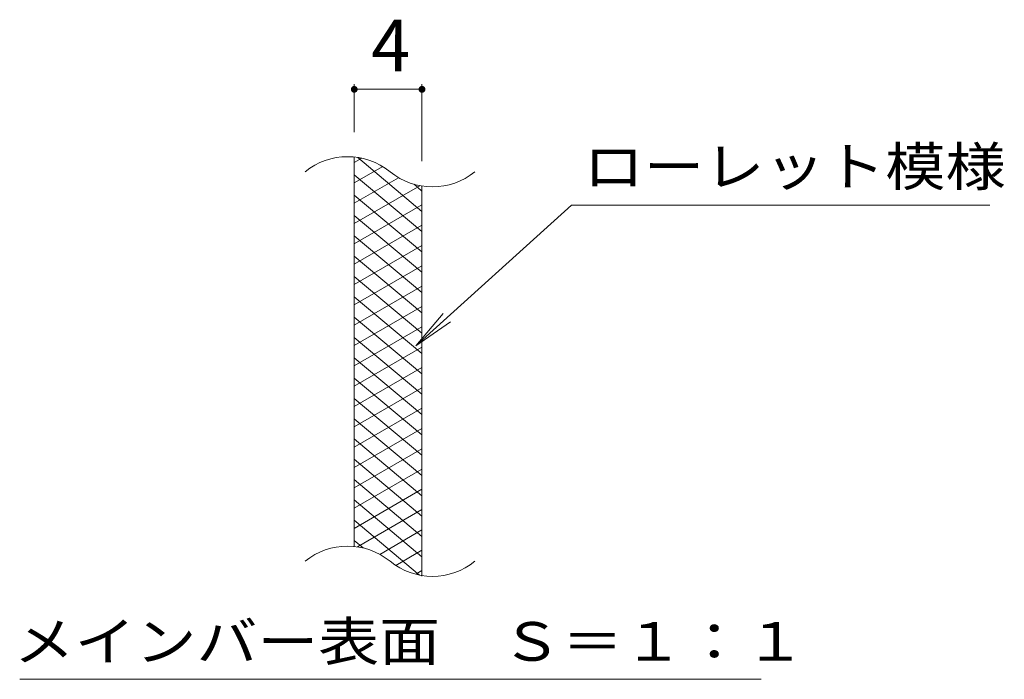
# Model space of a CAD drawing. Units: millimetres. Extents: x -1507 to 1835, y -1381 to 1268.
# Drawn here: x 470 to 1052, y 645 to 1034 of the extents above; entities that cross this region are included whole.
import ezdxf

# ---------------------------------------------------------------- set-up
doc = ezdxf.new("R2010")
doc.units = ezdxf.units.MM
doc.header["$LTSCALE"] = 10
for name, color, linetype in [('C-2', 7, 'Continuous'), ('C-4', 7, 'Continuous'), ('C-5', 7, 'Continuous'), ('C-9', 7, 'Continuous')]:
    doc.layers.add(name, color=color, linetype=linetype)
doc.styles.add('ＭＳ ゴシック', font='txt', dxfattribs={"height": 1})

msp = doc.modelspace()

# ---------------------------------------------------------------- linework, layer by layer
at = {"layer": 'C-2', "color": 3, "linetype": 'Continuous', "lineweight": 9}
for p, q in [((667.93, 723), (667.93, 953)), ((707.93, 705.79), (707.93, 935.79))]:
    msp.add_line(p, q, dxfattribs=at)
for centre, start, end in [((663.96, 913.75), 50.82628, 129.17371), ((714.13, 975.32), 230.82628, 309.17371), ((663.96, 683.75), 50.82628, 129.17371), ((714.13, 745.32), 230.82628, 309.17371)]:
    msp.add_arc(centre, 39.71, start, end, dxfattribs=at)
at = {"layer": 'C-4', "color": 7, "linetype": 'Continuous', "lineweight": 9}
for p, q in [((667.93, 968), (667.93, 996.23)), ((707.93, 950.79), (707.93, 996.23)), ((667.93, 993.23), (707.93, 993.23))]:
    msp.add_line(p, q, dxfattribs=at)
at = {"layer": 'C-4', "color": 7, "linetype": 'Continuous', "lineweight": 9, "const_width": 2}
for points in [[(668.93, 993.23, 0.414214), (667.93, 994.23, 0.414214), (666.93, 993.23, 0.414214), (667.93, 992.23, 0.414214)], [(708.93, 993.23, 0.414214), (707.93, 994.23, 0.414214), (706.93, 993.23, 0.414214), (707.93, 992.23, 0.414214)]]:
    msp.add_lwpolyline(points, format="xyb", close=True, dxfattribs=at)
at = {"layer": 'C-5', "color": 7, "linetype": 'Continuous', "lineweight": 9}
for p, q in [((796.24, 924.9), (704.27, 841.77)), ((796.24, 924.9), (1043.32, 924.9)), ((704.27, 841.77), (720.47, 860.81)), ((704.27, 841.77), (724.85, 855.97)), ((470.3, 644.83), (908.33, 644.83))]:
    msp.add_line(p, q, dxfattribs=at)
at = {"layer": 'C-9', "color": 6, "linetype": 'Continuous', "lineweight": 5}
for p, q in [((672.46, 952.54), (667.93, 949.92)), ((707.93, 921.18), (670.01, 953)), ((684.71, 947.61), (667.93, 937.92)), ((707.93, 909.18), (667.93, 942.74)), ((694.1, 941.03), (667.93, 925.92)), ((707.93, 933.18), (703.21, 937.14)), ((706.7, 936.31), (667.93, 913.92)), ((707.93, 897.18), (667.93, 930.74)), ((707.93, 925.02), (667.93, 901.92)), ((707.93, 885.18), (667.93, 918.74)), ((707.93, 913.02), (667.93, 889.92)), ((707.93, 873.18), (667.93, 906.74)), ((707.93, 901.02), (667.93, 877.92)), ((707.93, 861.18), (667.93, 894.74)), ((707.93, 889.02), (667.93, 865.92)), ((707.93, 849.18), (667.93, 882.74)), ((707.93, 877.02), (667.93, 853.92)), ((707.93, 837.18), (667.93, 870.74)), ((707.93, 865.02), (667.93, 841.92)), ((707.93, 825.18), (667.93, 858.74)), ((707.93, 853.02), (667.93, 829.92)), ((707.93, 813.18), (667.93, 846.74)), ((707.93, 841.02), (667.93, 817.92)), ((707.93, 801.18), (667.93, 834.74)), ((707.93, 829.02), (667.93, 805.92)), ((707.93, 789.18), (667.93, 822.74)), ((707.93, 817.02), (667.93, 793.92)), ((707.93, 777.18), (667.93, 810.74)), ((707.93, 805.02), (667.93, 781.92)), ((707.93, 765.18), (667.93, 798.74)), ((707.93, 793.02), (667.93, 769.92)), ((707.93, 753.18), (667.93, 786.74)), ((707.93, 781.02), (667.93, 757.92)), ((707.93, 741.18), (667.93, 774.74)), ((707.93, 769.02), (667.93, 745.92)), ((707.93, 729.18), (667.93, 762.74)), ((707.93, 757.02), (667.93, 733.92)), ((707.93, 717.18), (667.93, 750.74)), ((707.93, 745.02), (669.83, 723.02)), ((706.55, 706.34), (667.93, 738.74)), ((707.93, 733.02), (682.98, 718.61)), ((673.12, 722.39), (667.93, 726.74)), ((707.93, 721.02), (692.42, 712.07)), ((707.93, 709.02), (704.21, 706.87))]:
    msp.add_line(p, q, dxfattribs=at)

# ---------------------------------------------------------------- texts
at = {"layer": 'C-4', "color": 2, "linetype": 'Continuous', "lineweight": 9, "style": 'ＭＳ ゴシック'}
msp.add_text('4', height=30.48, dxfattribs=at).set_placement((677.93, 1003.87))
at = {"layer": 'C-5', "color": 7, "linetype": 'Continuous', "lineweight": 9, "style": 'ＭＳ ゴシック'}
for s, width, p in [('ローレット模様', 1.142857, (803.32, 936.2)), ('メインバー表面\u3000Ｓ＝１：１', 1.153846, (466.74, 655.76))]:
    msp.add_text(s, height=22.86, dxfattribs=dict(at, width=width)).set_placement(p)

doc.saveas('drawing.dxf')
